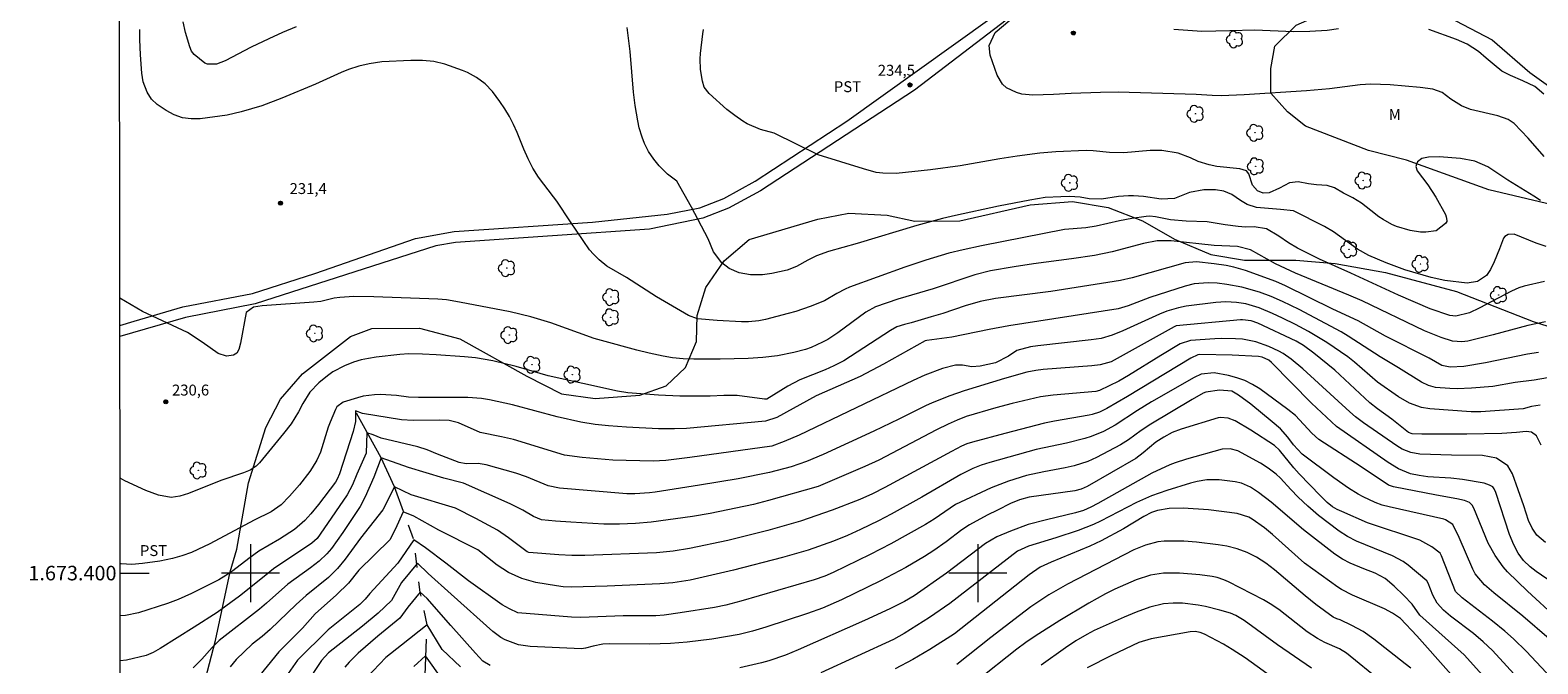
# Model space of a CAD drawing. Units: metres. Extents: x 286965 to 287481, y 1673239 to 1673804.
# Drawn here: x 286970 to 287177, y 1673388 to 1673475 of the extents above; entities that cross this region are included whole.
import ezdxf
from ezdxf.enums import TextEntityAlignment as Align

# ---------------------------------------------------------------- set-up
doc = ezdxf.new("R2010")
doc.units = ezdxf.units.M
doc.header["$MEASUREMENT"] = 0
doc.linetypes.add('Intermitente', pattern=[48, 15, -2, 2, -2, 2, -2, 2, -2, 2, -2, 15])
for name, color, linetype, lineweight in [('Articulacao', 7, 'Continuous', 18), ('Malha_Coordenadas', 7, 'Continuous', 15), ('Pavimentacao_Nao_Asfaltica_S_Mfio', 10, 'Continuous', 15), ('Rio_Intermitente', 5, 'Intermitente', 9)]:
    doc.layers.add(name, color=color, linetype=linetype, lineweight=lineweight)
for name, color, linetype, lineweight, true_color in [('Arvores_Isoladas', 7, 'Continuous', 18, 0x00ff33), ('Curvas_Intermediarias', 7, 'Continuous', 9, 0x783c14), ('Curvas_Mestras', 7, 'Continuous', 20, 0x783c14), ('Pto_Cotado', 7, 'Continuous', 9, 0x783c14), ('Topon_Cultura', 7, 'Continuous', 9, 0x00ff33), ('Topon_Pto_Cotado', 7, 'Continuous', 9, 0x783c14), ('Topon_Vegetacao', 7, 'Continuous', 9, 0x00ff33), ('Vegetacao', 7, 'Orla8', 9, 0x00ff33)]:
    doc.layers.add(name, color=color, linetype=linetype, lineweight=lineweight, true_color=true_color)
doc.styles.add('Arial', font='arial.ttf', dxfattribs={"height": 1.5})
doc.styles.get("Standard").update_dxf_attribs({"font": 'arial.ttf'})
doc.linetypes.add('Orla8', pattern='A,6,-0.5,["V",Standard,S=1,R=0,X=-0.5,Y=-1],-0.5,6,-0.5,["V",Standard,S=1,R=0,X=-0.5,Y=-1],-0.5', length=14)

# ---------------------------------------------------------------- blocks, each defined once
blk = doc.blocks.new('Arvore')
at = {"layer": 'Arvores_Isoladas'}
blk.add_lwpolyline([(-0.72, 0.49, 0.872324), (-0.72, -0.55, 0.862983), (0.28, -0.83, 0.900105), (0.89, 0.03, 0.863155), (0.26, 0.86, 0.882486)], format="xyb", close=True, dxfattribs=at)
blk.add_circle((0, 0), 0.0286, dxfattribs=at)
blk = doc.blocks.new('Cotas')
at = {"layer": 'Pto_Cotado'}
blk.add_hatch(color=256, dxfattribs=at).paths.add_polyline_path([(0, 0.24, 1), (0, -0.24, 1)])
at = {"layer": 'Pto_Cotado', "lineweight": -3}
blk.add_lwpolyline([(0, -0.24, -1), (0, 0.24, -1)], format="xyb", close=True, dxfattribs=at)

msp = doc.modelspace()

# ---------------------------------------------------------------- linework, layer by layer
at = {"layer": 'Articulacao', "flags": 128}
msp.add_lwpolyline([(286981.6, 1673798.64), (287463.76, 1673799.2), (287464.39, 1673244.94), (286982.25, 1673244.38), (286981.6, 1673798.64)], close=True, dxfattribs=at)
at = {"layer": 'Curvas_Intermediarias', "flags": 128}
for points, elevation in [([(287177.94, 1673440.13), (287175.13, 1673439.48), (287174.42, 1673439.27), (287173.41, 1673438.8), (287168.95, 1673436.45), (287167.64, 1673435.84), (287165.74, 1673435.35), (287164.93, 1673435.45), (287162.21, 1673436.39), (287157.87, 1673438.23), (287151.3, 1673441.27), (287147, 1673443.19), (287143.97, 1673444.71), (287142.74, 1673445.45), (287141.41, 1673446.39), (287139.71, 1673447.39), (287138.02, 1673447.67), (287136.84, 1673447.63), (287135.8, 1673447.68), (287134.03, 1673447.93), (287131.53, 1673448.36), (287128.67, 1673448.45), (287126.52, 1673448.64), (287124.46, 1673449.02), (287123.67, 1673449.11), (287123.14, 1673449.09), (287121.17, 1673448.8), (287119.5, 1673448.49), (287116.28, 1673447.75), (287114.88, 1673447.52), (287111.94, 1673447.3), (287100.51, 1673445.05), (287098.01, 1673444.51), (287096.01, 1673444.01), (287092.87, 1673443.08), (287089.98, 1673442.11), (287082.38, 1673439.33), (287081.78, 1673439.09), (287080.62, 1673438.5), (287078.93, 1673437.49), (287076.97, 1673436.71), (287074.97, 1673436.02), (287073.95, 1673435.73), (287070.83, 1673434.92), (287069.89, 1673434.73), (287068.46, 1673434.6), (287067.51, 1673434.6), (287064.16, 1673434.78), (287061.48, 1673434.99), (287060.24, 1673435.44), (287055.81, 1673438.04), (287051.72, 1673440.69), (287048.99, 1673442.25), (287047.94, 1673443.11), (287047.18, 1673443.88), (287046.63, 1673444.48), (287044, 1673448.34), (287042.1, 1673451.18), (287041.67, 1673451.8), (287039.58, 1673454.5), (287038.83, 1673455.73), (287038.18, 1673457.01), (287037.6, 1673458.33), (287036.66, 1673460.63), (287036.16, 1673461.75), (287035.61, 1673462.84), (287034.98, 1673463.89), (287034.3, 1673464.91), (287033.27, 1673466.28), (287032.26, 1673467.33), (287031.09, 1673468.21), (287029.82, 1673468.9), (287029.14, 1673469.17), (287026.72, 1673470.03), (287025.19, 1673470.42), (287023.63, 1673470.55), (287022.04, 1673470.53), (287018.06, 1673470.35), (287016.31, 1673470.08), (287014.87, 1673469.75), (287013.46, 1673469.29), (287012.45, 1673468.9), (287008.93, 1673467.3), (287004.3, 1673465.38), (287001.55, 1673464.32), (286998.69, 1673463.47), (286996.8, 1673463.03), (286993.07, 1673462.52), (286991.82, 1673462.5), (286990.62, 1673462.65), (286989.48, 1673463.07), (286988.38, 1673463.66), (286987.18, 1673464.5), (286986.37, 1673465.24), (286985.77, 1673466.17), (286985.24, 1673467.6), (286985.06, 1673468.82), (286984.88, 1673471.31), (286984.78, 1673473.42), (286984.76, 1673474.82)], 232), ([(287006.27, 1673475.18), (287004.38, 1673474.39), (287002.51, 1673473.55), (287000.1, 1673472.4), (286996.51, 1673470.5), (286995.33, 1673470.02), (286994.06, 1673470.04), (286993.71, 1673470.2), (286992.26, 1673471.37), (286991.88, 1673471.84), (286991.64, 1673472.41), (286991.05, 1673474.38), (286990.73, 1673475.87)], 233), ([(287178.17, 1673444.94), (287176.78, 1673445.39), (287173.77, 1673446.64), (287172.93, 1673446.61), (287172.47, 1673446.32), (287172.31, 1673446.1), (287171.75, 1673444.61), (287171, 1673442.86), (287170.49, 1673441.79), (287169.94, 1673440.97), (287168.74, 1673440.14), (287167.31, 1673439.92), (287164.22, 1673440.28), (287162.36, 1673440.68), (287158.75, 1673441.73), (287156.14, 1673442.68), (287153.76, 1673443.72), (287152.21, 1673444.59), (287148.92, 1673446.97), (287147.68, 1673447.69), (287143.42, 1673449.86), (287141.65, 1673450.06), (287138.34, 1673450.33), (287137.04, 1673450.73), (287136.15, 1673451.27), (287134.93, 1673452.1), (287133.86, 1673452.55), (287132.71, 1673452.75), (287131.08, 1673452.76), (287129.14, 1673452.36), (287127.04, 1673451.54), (287125.2, 1673451.46), (287122.77, 1673451.82), (287121.41, 1673451.92), (287120.73, 1673451.91), (287119.36, 1673451.82), (287117.03, 1673451.48), (287115.32, 1673451.49), (287114.1, 1673451.73), (287112.62, 1673451.83), (287111.44, 1673451.8), (287109.28, 1673451.67), (287107.14, 1673451.34), (287102.87, 1673450.49), (287096.95, 1673449.21), (287095.17, 1673448.79), (287091.64, 1673447.84), (287083.42, 1673445.37), (287079.47, 1673444.28), (287077.82, 1673443.68), (287076.64, 1673443.09), (287075.08, 1673442.21), (287073.8, 1673441.71), (287071.7, 1673441.23), (287070.38, 1673441.03), (287068.73, 1673441.05), (287067.21, 1673441.32), (287065.8, 1673441.92), (287064.8, 1673442.71), (287063.66, 1673444.21), (287062.92, 1673446.01), (287060.63, 1673450.38), (287058.64, 1673453.93), (287057.35, 1673454.92), (287056.19, 1673456.05), (287055.44, 1673456.97), (287054.74, 1673458.01), (287054.19, 1673459.14), (287053.86, 1673460), (287053.45, 1673461.28), (287053.24, 1673462.26), (287052.88, 1673464.35), (287052.65, 1673466.19), (287052.21, 1673471.79), (287051.78, 1673475.1)], 233), ([(287177.39, 1673451.28), (287176.47, 1673451.89), (287172.9, 1673454.08), (287170.16, 1673455.9), (287168.35, 1673456.68), (287166.4, 1673457.08), (287163.46, 1673457.29), (287161.97, 1673457.26), (287161.05, 1673457.04), (287160.47, 1673456.59), (287160.31, 1673456.28), (287160.24, 1673455.98), (287160.44, 1673455.36), (287161.88, 1673453.42), (287162.98, 1673451.74), (287164.3, 1673449.35), (287164.43, 1673449.04), (287164.52, 1673448.55), (287164.49, 1673448.4), (287164.32, 1673448.13), (287163.03, 1673447.12), (287161.63, 1673446.91), (287160.9, 1673446.93), (287159.46, 1673447.13), (287157.58, 1673447.71), (287156.94, 1673447.98), (287155.73, 1673448.66), (287155.15, 1673449.05), (287154.04, 1673449.89), (287152.79, 1673450.93), (287151.56, 1673451.64), (287150.29, 1673452.27), (287149.05, 1673453.03), (287148.05, 1673453.35), (287146.59, 1673453.45), (287145.5, 1673453.58), (287144.07, 1673453.83), (287142.85, 1673453.7), (287141.51, 1673452.97), (287140.09, 1673452.35), (287139.25, 1673452.29), (287138.48, 1673452.62), (287137.76, 1673453.41), (287137.27, 1673454.97), (287136.96, 1673455.34), (287136.03, 1673455.63), (287132.88, 1673455.96), (287131.82, 1673456.18), (287130.32, 1673456.66), (287129.24, 1673457.16), (287127.58, 1673457.79), (287125.31, 1673458.18), (287123.71, 1673458.16), (287120.08, 1673457.82), (287118.12, 1673457.88), (287115.86, 1673458.13), (287114.91, 1673458.16), (287110.73, 1673458), (287108.54, 1673457.81), (287105.43, 1673457.39), (287103.02, 1673457.01), (287097.59, 1673456.04), (287093.48, 1673455.48), (287088.78, 1673455.01), (287086.93, 1673455.03), (287086.03, 1673455.13), (287084.3, 1673455.62), (287078.07, 1673457.55), (287072.02, 1673460.53), (287070.11, 1673461.03), (287068.31, 1673461.82), (287067.7, 1673462.19), (287066.58, 1673462.96), (287065.51, 1673463.82), (287063.05, 1673466), (287062.4, 1673466.9), (287062.13, 1673467.7), (287061.88, 1673469.32), (287061.83, 1673470.77), (287061.88, 1673471.51), (287062.18, 1673474.23), (287062.28, 1673474.82)], 234), ([(287149.62, 1673474.91), (287148.06, 1673474.69), (287145.68, 1673474.53), (287143.4, 1673474.5), (287138.09, 1673474.73), (287134.66, 1673474.62), (287130.8, 1673474.56), (287126.97, 1673474.8)], 236), ([(287177.84, 1673465.92), (287176.59, 1673466.97), (287174.97, 1673467.77), (287173.28, 1673468.47), (287172.08, 1673469.08), (287170.99, 1673469.94), (287169.93, 1673470.88), (287168.84, 1673471.77), (287167.32, 1673472.78), (287165.85, 1673473.45), (287162.05, 1673474.82)], 236), ([(287178.05, 1673434.58), (287175.65, 1673434.09), (287170.86, 1673432.77), (287167.38, 1673431.9), (287166.55, 1673431.81), (287165.29, 1673431.9), (287163.72, 1673432.41), (287161.42, 1673433.36), (287152.87, 1673437.45), (287151.04, 1673438.27), (287143.69, 1673441.26), (287140.94, 1673442.58), (287137.5, 1673444.48), (287135.7, 1673444.96), (287132.51, 1673445.09), (287126.61, 1673445.75), (287124.68, 1673445.71), (287122.77, 1673445.37), (287118.48, 1673444.22), (287116.06, 1673443.73), (287112.91, 1673443.24), (287107.67, 1673442.57), (287105, 1673442.17), (287101.77, 1673441.61), (287099.58, 1673441.05), (287093.87, 1673439.14), (287089.02, 1673437.68), (287085.96, 1673436.65), (287084.6, 1673435.9), (287080.77, 1673433.08), (287079.37, 1673432.16), (287078.63, 1673431.76), (287077.1, 1673431.07), (287076.32, 1673430.78), (287074.7, 1673430.34), (287072.45, 1673429.92), (287070.44, 1673429.69), (287068.41, 1673429.55), (287064.6, 1673429.44), (287060.95, 1673429.43), (287059.49, 1673429.48), (287058.04, 1673429.63), (287056.74, 1673429.85), (287054.81, 1673430.25), (287053.14, 1673430.67), (287048.25, 1673432.01), (287047.25, 1673432.31), (287041.3, 1673434.45), (287038.52, 1673435.29), (287035.7, 1673435.96), (287028.72, 1673437.31), (287026.94, 1673437.59), (287025.74, 1673437.68), (287016.94, 1673438.04), (287014.22, 1673438.05), (287012.29, 1673437.94), (287011.51, 1673437.85), (287009.67, 1673437.38), (287008.68, 1673437.29), (287001.58, 1673436.77), (287000.39, 1673436.6), (286999.4, 1673435.87), (286998.62, 1673431.65), (286998.41, 1673430.79), (286998.11, 1673430.29), (286997.67, 1673429.98), (286996.71, 1673429.85), (286995.55, 1673430.24), (286993.34, 1673431.8), (286991.35, 1673433.12), (286985.12, 1673436.01), (286982.03, 1673437.82)], 231), ([(287178.36, 1673426.86), (287176.5, 1673426.57), (287173.88, 1673426.24), (287170.83, 1673425.7), (287167.89, 1673425.43), (287165.92, 1673425.38), (287164.93, 1673425.42), (287162.96, 1673425.55), (287161.97, 1673425.81), (287161.03, 1673426.27), (287157.86, 1673428.26), (287155.34, 1673429.76), (287150.93, 1673432.63), (287149.98, 1673433.2), (287144.21, 1673436.27), (287141.92, 1673437.4), (287140.36, 1673438.07), (287138.76, 1673438.65), (287136.32, 1673439.35), (287134.23, 1673439.72), (287132.94, 1673439.89), (287131.67, 1673439.97), (287129.77, 1673439.79), (287128.53, 1673439.51), (287123.68, 1673437.94), (287120.67, 1673436.77), (287119.33, 1673436.39), (287104.27, 1673434.01), (287101.56, 1673433.53), (287096.44, 1673432.49), (287093, 1673432.02), (287092.79, 1673431.96), (287087.05, 1673428.74), (287083.83, 1673427.05), (287077.78, 1673424.4), (287072.39, 1673421.42), (287070.79, 1673420.91), (287059.94, 1673419.92), (287058.3, 1673419.84), (287056.11, 1673419.86), (287051.68, 1673420.08), (287049.21, 1673420.26), (287047.4, 1673420.46), (287045.44, 1673420.78), (287042.16, 1673421.51), (287036.02, 1673423.15), (287032.87, 1673423.85), (287031.76, 1673424.04), (287029.88, 1673424.16), (287023.11, 1673424.17), (287021.74, 1673424.22), (287020.08, 1673424.42), (287017.85, 1673424.56), (287017.05, 1673424.55), (287015.49, 1673424.33), (287014.72, 1673424.14), (287012.75, 1673423.52), (287011.88, 1673422.88), (287011.66, 1673422.5), (287010.95, 1673420.79), (287010.69, 1673420.08), (287009.6, 1673416.64), (287009.1, 1673415.53), (287008.48, 1673414.47), (287008.14, 1673413.97), (287006.71, 1673412.14), (287005.36, 1673410.58), (287004.2, 1673409.41), (287002.82, 1673408.45), (287000.5, 1673407.29), (286994.39, 1673404.04), (286992.77, 1673403.23), (286991.89, 1673402.85), (286990.54, 1673402.36), (286989.27, 1673402.01), (286987.52, 1673401.66), (286985.15, 1673401.32), (286983.69, 1673401.2), (286982.22, 1673401.29), (286982.07, 1673401.32)], 229), ([(287177.34, 1673423.11), (287176.13, 1673422.93), (287174.98, 1673422.63), (287169.17, 1673422.2), (287167.84, 1673422.18), (287162.17, 1673422.62), (287161.02, 1673422.8), (287159.39, 1673423.4), (287157.87, 1673424.26), (287154.95, 1673426.27), (287151.81, 1673429.03), (287150.91, 1673429.75), (287148.01, 1673431.73), (287145.46, 1673433.26), (287143.7, 1673434.21), (287141.91, 1673435.09), (287140.51, 1673435.74), (287138.71, 1673436.49), (287136.85, 1673437.05), (287135.57, 1673437.25), (287134.1, 1673437.32), (287132.72, 1673437.22), (287128.68, 1673436.72), (287127.59, 1673436.53), (287126.01, 1673436.06), (287124.98, 1673435.65), (287119.96, 1673433.33), (287118.49, 1673432.74), (287116.97, 1673432.31), (287115.59, 1673432.09), (287108.24, 1673431.27), (287107.26, 1673431.13), (287105.38, 1673430.65), (287104.23, 1673429.87), (287102.46, 1673428.95), (287100.34, 1673428.46), (287099.18, 1673428.39), (287097.88, 1673428.64), (287096.96, 1673428.6), (287095.16, 1673428.18), (287092.72, 1673427.24), (287091.1, 1673426.52), (287075.42, 1673418.98), (287073.36, 1673418.11), (287071.68, 1673417.47), (287060.42, 1673415.89), (287057.09, 1673415.49), (287055.35, 1673415.42), (287049.83, 1673415.56), (287045.59, 1673415.89), (287043.19, 1673416.23), (287036.14, 1673418.4), (287034.52, 1673418.77), (287031.58, 1673419.35), (287028.59, 1673420.66), (287027.3, 1673420.99), (287026, 1673421.07), (287022.36, 1673421.01), (287020.76, 1673421.08), (287015.39, 1673421.97), (287014.41, 1673422.34), (287014.41, 1673420.88), (287014.09, 1673419.47), (287012.23, 1673413.68), (287011.92, 1673412.93), (287011.66, 1673412.52), (287009.34, 1673409.44), (287008.31, 1673408.15), (287007.46, 1673407.22), (287006.04, 1673406), (287003.98, 1673404.67), (287001.15, 1673403.02), (286999.76, 1673402.01), (286997.58, 1673400.3), (286996.62, 1673399.66), (286995.62, 1673399.09), (286991.9, 1673397.18), (286990.04, 1673396.35), (286988.6, 1673395.8), (286984.6, 1673394.55), (286982.8, 1673394.18), (286982.08, 1673394.13)], 228), ([(287177.49, 1673417.6), (287176.85, 1673418.91), (287176.16, 1673419.38), (287175.43, 1673419.5), (287174.09, 1673419.33), (287172.06, 1673419.21), (287167.27, 1673419.11), (287161.05, 1673419.13), (287159.75, 1673419.18), (287159.22, 1673419.36), (287156.93, 1673421.18), (287154.97, 1673422.59), (287153.91, 1673423.43), (287149.09, 1673427.91), (287146.23, 1673430.25), (287144.79, 1673431.33), (287143.78, 1673431.92), (287138.51, 1673434.38), (287137.62, 1673434.71), (287136.39, 1673434.86), (287136.14, 1673434.85), (287127.29, 1673434.02), (287127.01, 1673433.91), (287118.33, 1673429.07), (287116.85, 1673428.66), (287115.68, 1673428.53), (287109.01, 1673428.02), (287107.99, 1673427.88), (287106.73, 1673427.64), (287103.69, 1673426.8), (287098.13, 1673425.08), (287096.16, 1673424.39), (287093.73, 1673423.43), (287092.8, 1673423.01), (287089.15, 1673421.19), (287085.7, 1673419.55), (287078.72, 1673416.32), (287076.47, 1673415.35), (287074.33, 1673414.64), (287071.35, 1673413.84), (287067.05, 1673412.96), (287061.74, 1673412.08), (287055.65, 1673411.16), (287054.84, 1673411.05), (287052.86, 1673410.89), (287051.76, 1673410.91), (287042.48, 1673411.68), (287040.94, 1673412), (287037.94, 1673413.23), (287036.46, 1673413.77), (287032.4, 1673414.92), (287031.29, 1673415.09), (287029.65, 1673415.05), (287028.71, 1673415.23), (287025.7, 1673416.37), (287024.3, 1673416.97), (287023, 1673417.38), (287017.95, 1673418.56), (287016.85, 1673419.05), (287016, 1673419.29), (287015.88, 1673416.49), (287014.61, 1673413.63), (287014.01, 1673412.17), (287013.27, 1673410.78), (287010.1, 1673406.11), (287009.14, 1673404.77), (287008.42, 1673404.13), (287003.14, 1673400.6), (287001.89, 1673399.54), (286998.46, 1673396.83), (286995.43, 1673394.6), (286992.26, 1673392.54), (286987.55, 1673389.61), (286986.63, 1673389.08), (286985.66, 1673388.68), (286982.94, 1673388.03), (286982.08, 1673387.92)], 227), ([(287178.09, 1673404.21), (287176.89, 1673405.21), (287176.22, 1673406.17), (287175.75, 1673407.26), (287175.11, 1673409.28), (287173.55, 1673413.65), (287172.91, 1673414.75), (287171.32, 1673415.8), (287169.4, 1673416.19), (287165.16, 1673416.22), (287160.77, 1673416.39), (287159.54, 1673416.59), (287158.38, 1673417.05), (287157.64, 1673417.5), (287153.06, 1673420.69), (287151.96, 1673421.51), (287151.18, 1673422.18), (287144.71, 1673428.13), (287143.12, 1673429.44), (287141.98, 1673430.22), (287141.38, 1673430.55), (287140.01, 1673431.19), (287138.24, 1673431.82), (287136.39, 1673432.18), (287135.45, 1673432.26), (287133.56, 1673432.3), (287132.62, 1673432.26), (287129.26, 1673432.01), (287127.82, 1673431.57), (287125.17, 1673429.97), (287120.73, 1673427.2), (287119.41, 1673426.43), (287116.73, 1673425.12), (287116.23, 1673425.01), (287110.39, 1673424.5), (287108.61, 1673424.25), (287104.74, 1673423.34), (287102.47, 1673422.75), (287098.42, 1673421.54), (287097.15, 1673421.07), (287095.91, 1673420.52), (287094.33, 1673419.71), (287086.4, 1673415.54), (287084.47, 1673414.65), (287078.07, 1673411.92), (287071.24, 1673410), (287069.16, 1673409.46), (287063.2, 1673408.2), (287060.79, 1673407.78), (287055.09, 1673407), (287052.92, 1673406.81), (287050.74, 1673406.73), (287048.57, 1673406.75), (287044.03, 1673406.99), (287041.93, 1673407.15), (287040.03, 1673407.35), (287038.89, 1673407.79), (287037.42, 1673408.67), (287035.71, 1673409.54), (287029.29, 1673412.4), (287026.58, 1673413.07), (287021.72, 1673414.55), (287017.95, 1673415.88), (287016.97, 1673413.2), (287015.78, 1673410.51), (287015.07, 1673409.17), (287012.69, 1673405.57), (287011.12, 1673403.4), (287010.5, 1673402.64), (287009.43, 1673401.64), (287008.26, 1673400.74), (287005.14, 1673398.49), (287002.21, 1673395.85), (287001.25, 1673395.05), (286995.69, 1673390.71), (286994.72, 1673389.77), (286993.3, 1673388.14), (286992.12, 1673386.95)], 226), ([(287179.59, 1673393.86), (287175.59, 1673397.51), (287172.84, 1673400.18), (287172.23, 1673400.88), (287171.17, 1673402.41), (287170.17, 1673404.14), (287168.22, 1673408.94), (287167.97, 1673409.37), (287167.61, 1673409.72), (287166.94, 1673409.97), (287165.88, 1673410.23), (287163.06, 1673410.71), (287157.18, 1673411.86), (287156.49, 1673412.09), (287152.71, 1673414.62), (287146.91, 1673418.39), (287145.93, 1673419.24), (287143.69, 1673421.69), (287142.65, 1673422.53), (287138.78, 1673425.34), (287137.78, 1673425.97), (287136.74, 1673426.5), (287135.64, 1673426.89), (287134.5, 1673427.19), (287132.5, 1673427.54), (287130.74, 1673427.39), (287129.74, 1673426.93), (287123.89, 1673423.55), (287121.97, 1673422.39), (287118.89, 1673420.34), (287117.28, 1673419.49), (287115.6, 1673418.79), (287114.73, 1673418.51), (287112.2, 1673417.9), (287108.04, 1673417.02), (287101.67, 1673415.22), (287100.48, 1673414.84), (287099.33, 1673414.38), (287097.65, 1673413.56), (287092.29, 1673410.47), (287088.07, 1673408.1), (287086.35, 1673407.21), (287083.87, 1673406.01), (287082.09, 1673405.19), (287080.18, 1673404.39), (287076.69, 1673403.16), (287073.13, 1673402.14), (287066.42, 1673400.41), (287060.43, 1673399.04), (287058.06, 1673398.65), (287056.26, 1673398.51), (287049.06, 1673398.21), (287044.08, 1673398.08), (287043.01, 1673398.13), (287042.08, 1673398.23), (287039.22, 1673398.7), (287037.29, 1673399.24), (287035.48, 1673400.08), (287033.9, 1673401.08), (287031.24, 1673403.19), (287025.87, 1673405.9), (287022.46, 1673407.85), (287021, 1673408.45), (287019.9, 1673406.02), (287019.17, 1673404.56), (287014.89, 1673400.4), (287013.45, 1673398.62), (287011.81, 1673397.02), (287008.87, 1673394.4), (287007.16, 1673392.43), (287003.88, 1673389.17), (287000.67, 1673385.24)], 224), ([(287178.59, 1673390.95), (287174.96, 1673394.09), (287170.97, 1673397.27), (287169.67, 1673398.37), (287168.39, 1673399.88), (287168.07, 1673400.52), (287166.19, 1673404.9), (287165.31, 1673406.69), (287164.3, 1673407.35), (287164.1, 1673407.41), (287156.57, 1673409.1), (287155.6, 1673409.35), (287154.67, 1673409.71), (287153, 1673410.51), (287152.31, 1673410.88), (287150.98, 1673411.71), (287148.95, 1673413.1), (287144.61, 1673416.39), (287143.42, 1673417.66), (287142.66, 1673418.72), (287141.61, 1673419.84), (287140.48, 1673420.82), (287137.53, 1673423.23), (287135.85, 1673424.49), (287134.96, 1673425.03), (287133.22, 1673425.18), (287131.35, 1673424.9), (287131, 1673424.75), (287129.47, 1673423.88), (287123.8, 1673420.5), (287122.47, 1673419.61), (287120.75, 1673418.35), (287119.62, 1673417.66), (287116.31, 1673415.9), (287115.14, 1673415.35), (287113.28, 1673414.75), (287112.01, 1673414.47), (287109.07, 1673413.96), (287106.72, 1673413.41), (287104.23, 1673412.65), (287101.86, 1673411.74), (287096.94, 1673409.42), (287094.01, 1673407.43), (287092.82, 1673406.7), (287088.06, 1673404.01), (287085.21, 1673402.56), (287080.11, 1673400.09), (287078.95, 1673399.57), (287077.5, 1673399.07), (287067.43, 1673396.16), (287065.36, 1673395.61), (287063.8, 1673395.28), (287059.09, 1673394.51), (287056.86, 1673394.21), (287055.73, 1673394.14), (287051.22, 1673394.11), (287045.41, 1673393.91), (287044.14, 1673393.92), (287036.77, 1673394.55), (287035.59, 1673395.06), (287034.58, 1673395.63), (287029.99, 1673398.95), (287026.85, 1673401.39), (287024.04, 1673403.46), (287022.46, 1673404.56), (287020.27, 1673401.39), (287016.39, 1673397.17), (287015.74, 1673396.39), (287015.02, 1673395.67), (287010.68, 1673392.19), (287006.46, 1673388.04), (287005.17, 1673386.19)], 223), ([(287178.87, 1673385.59), (287175.48, 1673389.22), (287173.69, 1673390.95), (287172.48, 1673392.01), (287170.8, 1673393.4), (287166.62, 1673396.58), (287165.7, 1673397.47), (287163.79, 1673402.36), (287163.57, 1673402.75), (287162.45, 1673403.63), (287160.77, 1673404.55), (287153.59, 1673406.94), (287150.05, 1673408.46), (287149.43, 1673408.76), (287148.8, 1673409.14), (287148.04, 1673409.72), (287147.13, 1673410.62), (287144.22, 1673413.67), (287143.47, 1673414.48), (287141.49, 1673416.91), (287140.81, 1673417.57), (287137.55, 1673419.65), (287135.39, 1673420.94), (287134.42, 1673421.33), (287133.38, 1673421.43), (287133.04, 1673421.39), (287127.98, 1673419.8), (287126.75, 1673419.33), (287125.59, 1673418.72), (287124.47, 1673418.02), (287122.73, 1673416.53), (287121.74, 1673415.77), (287115.06, 1673411.91), (287114.23, 1673411.54), (287113.34, 1673411.33), (287107.06, 1673410.43), (287105.76, 1673410.07), (287104.51, 1673409.56), (287102.7, 1673408.68), (287101.28, 1673407.97), (287098.87, 1673406.63), (287097.82, 1673405.94), (287095.65, 1673404.3), (287093.97, 1673403.1), (287092.67, 1673402.27), (287090.13, 1673400.79), (287086.62, 1673398.93), (287081.28, 1673396.33), (287078.63, 1673395.18), (287076.59, 1673394.42), (287070.85, 1673392.56), (287069.04, 1673392.02), (287067.2, 1673391.57), (287063.44, 1673390.9), (287060.03, 1673390.49), (287057.75, 1673390.33), (287054.92, 1673390.24), (287049.37, 1673390.28), (287048.43, 1673390.23), (287047.11, 1673389.96), (287046.06, 1673389.67), (287045.52, 1673389.57), (287038.46, 1673389.91), (287036.83, 1673390.12), (287035.01, 1673390.81), (287034.42, 1673391.16), (287033.31, 1673391.95), (287027.57, 1673397.11), (287024.41, 1673399.93), (287022.95, 1673401.39), (287020.76, 1673398.71), (287019.36, 1673396.22), (287017.53, 1673394.5), (287015.39, 1673392.7), (287011.34, 1673389.55), (287010.7, 1673389.01), (287009.75, 1673387.98), (287007.5, 1673384.58)], 222), ([(287176.17, 1673383.42), (287170.8, 1673389.35), (287169.52, 1673390.56), (287168.17, 1673391.67), (287164.99, 1673394.09), (287164.04, 1673394.9), (287163.19, 1673395.85), (287162.58, 1673396.97), (287161.94, 1673398.61), (287161.75, 1673398.93), (287159.18, 1673401.1), (287158.49, 1673401.58), (287157.01, 1673402.37), (287152.06, 1673404.4), (287150.85, 1673405.03), (287149.7, 1673405.77), (287146.87, 1673407.91), (287145.37, 1673409.23), (287144.06, 1673410.46), (287143.03, 1673411.51), (287141.65, 1673413.08), (287141.03, 1673413.63), (287139.94, 1673414.45), (287138.87, 1673415.15), (287135.78, 1673416.83), (287134.71, 1673417.11), (287133.6, 1673417.07), (287128.7, 1673415.69), (287127.16, 1673415.19), (287126.41, 1673414.89), (287123.93, 1673413.76), (287116.51, 1673409.59), (287115.54, 1673409.06), (287114.54, 1673408.62), (287113.42, 1673408.28), (287109.45, 1673407.35), (287106.95, 1673406.68), (287104.52, 1673405.79), (287102.61, 1673405), (287101.05, 1673404.06), (287095.68, 1673399.99), (287091.24, 1673396.88), (287089.94, 1673396.09), (287087.93, 1673395.07), (287084.43, 1673393.46), (287075.3, 1673389.44), (287073.57, 1673388.72), (287071.25, 1673387.93), (287070.27, 1673387.64), (287067.27, 1673386.97)], 221), ([(287168.72, 1673381.94), (287160.36, 1673391.37), (287158.11, 1673393.73), (287157.05, 1673394.5), (287155.92, 1673395.09), (287151.53, 1673396.95), (287150, 1673397.74), (287149.52, 1673398.05), (287144.95, 1673401.38), (287140.55, 1673405.31), (287139.41, 1673406.23), (287137.75, 1673407.41), (287137.28, 1673407.71), (287135.69, 1673408.22), (287131.73, 1673408.72), (287128.23, 1673408.95), (287126.31, 1673408.88), (287124.7, 1673408.61), (287123.88, 1673408.33), (287122.84, 1673407.77), (287120.04, 1673406.1), (287116.99, 1673404.45), (287115.42, 1673403.71), (287110.1, 1673401.49), (287108.59, 1673400.81), (287107.07, 1673399.76), (287096.78, 1673391.66), (287093.42, 1673389.5), (287091.06, 1673388.11), (287088.64, 1673386.84)], 219), ([(287159.55, 1673386.9), (287158.78, 1673387.53), (287154.48, 1673390.92), (287153.02, 1673391.95), (287151.46, 1673392.81), (287149.84, 1673393.57), (287149.4, 1673393.69), (287148.87, 1673393.93), (287146.5, 1673395.69), (287145, 1673396.88), (287140.8, 1673400.45), (287139.62, 1673401.37), (287138.33, 1673402.2), (287137.03, 1673402.85), (287135.65, 1673403.33), (287134.23, 1673403.7), (287133.08, 1673403.91), (287130.1, 1673404.27), (287128.36, 1673404.39), (287125.62, 1673404.39), (287124.76, 1673404.29), (287123.08, 1673403.85), (287121.45, 1673403.18), (287112.34, 1673398.48), (287109.77, 1673397.01), (287107.32, 1673395.36), (287105.73, 1673394.18), (287101.79, 1673391.14), (287097.11, 1673387.44)], 218), ([(287160.13, 1673381.27), (287150.72, 1673388.96), (287149.74, 1673389.6), (287147.74, 1673390.44), (287146.73, 1673390.99), (287145.3, 1673391.94), (287141.38, 1673394.98), (287140.21, 1673395.78), (287139.3, 1673396.3), (287134.47, 1673398.79), (287133.86, 1673399.07), (287132.91, 1673399.39), (287132.25, 1673399.54), (287130.55, 1673399.76), (287127.73, 1673399.98), (287125.52, 1673399.98), (287123.74, 1673399.7), (287121.78, 1673399.06), (287118.86, 1673397.79), (287117.57, 1673397.15), (287115.28, 1673395.87), (287111.28, 1673393.49), (287107.91, 1673391.32), (287106.63, 1673390.44), (287105.39, 1673389.51), (287099.85, 1673385.13)], 217), ([(287032.95, 1673387.27), (287031.94, 1673387.89), (287030.92, 1673388.97), (287027.54, 1673392.78), (287024.29, 1673396.52), (287023.32, 1673397.37), (287021.61, 1673395.3), (287020.52, 1673393.81), (287017.51, 1673391.34), (287014.82, 1673388.99), (287013.56, 1673387.72), (287012.97, 1673387.06)], 221), ([(287145.9, 1673386.9), (287141.22, 1673390.15), (287136.64, 1673393.49), (287135.5, 1673394.18), (287134.76, 1673394.47), (287133.3, 1673394.92), (287131.31, 1673395.42), (287130.3, 1673395.59), (287128.17, 1673395.84), (287126.87, 1673395.88), (287125.56, 1673395.76), (287123.65, 1673395.31), (287121.77, 1673394.62), (287120.14, 1673393.94), (287116.03, 1673392.08), (287114.98, 1673391.56), (287113.5, 1673390.66), (287112.07, 1673389.7), (287108.73, 1673387.34)], 216), ([(287026.42, 1673385.26), (287024.05, 1673388.6), (287022.47, 1673387.14)], 219)]:
    msp.add_lwpolyline(points, dxfattribs=dict(at, elevation=elevation))
at = {"layer": 'Curvas_Mestras', "flags": 128}
for points, elevation in [([(287177.91, 1673457.35), (287175.68, 1673459.88), (287173.78, 1673461.89), (287172.95, 1673462.43), (287171.51, 1673462.92), (287167.78, 1673463.8), (287166.54, 1673464.31), (287165.05, 1673465.21), (287163.88, 1673466.13), (287162.58, 1673466.61), (287160.83, 1673466.83), (287156.72, 1673467.19), (287154.06, 1673467.29), (287152.57, 1673467.2), (287148.39, 1673466.67), (287145.19, 1673466.36), (287136.62, 1673465.8), (287133.49, 1673465.68), (287132.23, 1673465.71), (287130.05, 1673465.85), (287119.33, 1673466.19), (287116.87, 1673466.16), (287112.85, 1673466), (287110.42, 1673465.85), (287107.58, 1673465.79), (287106.06, 1673465.93), (287105.32, 1673466.14), (287103.97, 1673466.8), (287103.42, 1673467.28), (287102.67, 1673468.53), (287101.69, 1673471.29), (287101.55, 1673472.59), (287102.41, 1673474.39), (287106.45, 1673477.81)], 235), ([(287177.1, 1673430.35), (287175.59, 1673430.14), (287169.8, 1673428.96), (287166.85, 1673428.44), (287164.96, 1673428.34), (287163.81, 1673428.56), (287162.08, 1673429.56), (287156.09, 1673432.63), (287152.29, 1673434.71), (287148.83, 1673436.33), (287142.32, 1673439.54), (287140.97, 1673440.12), (287136.8, 1673441.64), (287135.22, 1673442.12), (287134.14, 1673442.35), (287132.51, 1673442.58), (287130.06, 1673442.84), (287128.51, 1673442.7), (287121.23, 1673440.65), (287119.62, 1673440.29), (287110.04, 1673438.76), (287102.43, 1673437.78), (287100.34, 1673437.38), (287098.29, 1673436.79), (287095.18, 1673435.74), (287093.61, 1673435.25), (287090.85, 1673434.45), (287089.91, 1673434.23), (287088.89, 1673433.9), (287088.01, 1673433.38), (287081.58, 1673429.22), (287080.22, 1673428.51), (287079.03, 1673427.99), (287075.52, 1673426.6), (287073.87, 1673425.75), (287071.01, 1673423.96), (287070.66, 1673423.94), (287066.93, 1673424.43), (287065.1, 1673424.46), (287063.21, 1673424.37), (287059.01, 1673424.35), (287056.1, 1673424.47), (287051.86, 1673424.8), (287050.45, 1673425.04), (287040.93, 1673427.17), (287036.51, 1673428.43), (287033.34, 1673429.21), (287030.93, 1673429.61), (287029.42, 1673429.78), (287025.54, 1673430.06), (287023.65, 1673430.14), (287021.77, 1673430.16), (287020.51, 1673430.07), (287017.26, 1673429.71), (287016.22, 1673429.55), (287015.19, 1673429.33), (287014.18, 1673429.02), (287012.93, 1673428.53), (287011.32, 1673427.69), (287010.57, 1673427.17), (287009.38, 1673426.2), (287008.16, 1673424.88), (287007.21, 1673423.35), (287006.6, 1673422.21), (287005.6, 1673420.56), (287004.55, 1673419.21), (287001.21, 1673415.17), (287000.75, 1673414.7), (286999.93, 1673414.16), (286999.01, 1673413.78), (286995.93, 1673412.75), (286991.45, 1673410.96), (286990.29, 1673410.58), (286989.09, 1673410.4), (286987.32, 1673410.73), (286985.61, 1673411.35), (286982.69, 1673412.69), (286982.05, 1673413.07)], 230), ([(287179.12, 1673398.63), (287176.78, 1673400.2), (287175.97, 1673400.86), (287175.06, 1673401.73), (287174.31, 1673402.74), (287173.71, 1673403.87), (287173.13, 1673405.3), (287171.25, 1673411.11), (287171.02, 1673411.59), (287170.81, 1673411.86), (287170.37, 1673412.11), (287169.64, 1673412.37), (287166.68, 1673412.89), (287165.05, 1673413.05), (287161.89, 1673413.27), (287160.69, 1673413.41), (287159.52, 1673413.68), (287157.88, 1673414.36), (287156.45, 1673415.21), (287149.31, 1673420.17), (287145.89, 1673423.37), (287140.4, 1673428.97), (287140.02, 1673429.3), (287139.12, 1673429.73), (287138.62, 1673429.81), (287135, 1673430), (287130.52, 1673430.07), (287130.26, 1673430.03), (287129.28, 1673429.56), (287120.6, 1673424.32), (287117.76, 1673422.67), (287116.76, 1673422.17), (287115.71, 1673421.82), (287115.34, 1673421.75), (287110.57, 1673420.93), (287109.2, 1673420.65), (287103.73, 1673419.22), (287099.27, 1673418.01), (287098.51, 1673417.77), (287097.77, 1673417.46), (287096.37, 1673416.73), (287087.21, 1673411.76), (287085.51, 1673410.89), (287083.78, 1673410.14), (287079.99, 1673408.66), (287075.62, 1673407.16), (287071.15, 1673405.86), (287065.65, 1673404.49), (287060.36, 1673403.37), (287058.1, 1673403.01), (287055.82, 1673402.79), (287045.96, 1673402.43), (287044.18, 1673402.43), (287042.4, 1673402.51), (287038.28, 1673402.83), (287038.04, 1673402.93), (287035.49, 1673404.87), (287033.97, 1673405.89), (287030.98, 1673407.51), (287028.19, 1673408.94), (287022.09, 1673410.77), (287019.78, 1673411.86), (287018.19, 1673408.7), (287015.13, 1673404.83), (287013.01, 1673401.9), (287011.97, 1673400.63), (287010.72, 1673399.41), (287007.65, 1673396.9), (287006.27, 1673395.67), (287002.71, 1673392.25), (287001.6, 1673391.29), (287000.24, 1673390.21), (286998.02, 1673388.1), (286997.19, 1673387.09)], 225), ([(287171.89, 1673383.2), (287166.91, 1673388.77), (287160.8, 1673394.21), (287159.74, 1673395.71), (287158.6, 1673396.93), (287157.28, 1673398.19), (287156.02, 1673399.28), (287154.65, 1673399.97), (287153.08, 1673400.57), (287151.21, 1673401.35), (287150.14, 1673401.93), (287149.12, 1673402.62), (287144.8, 1673405.94), (287140.37, 1673409.77), (287138.62, 1673411.11), (287137.49, 1673411.84), (287136.26, 1673412.37), (287135.39, 1673412.55), (287133.18, 1673412.83), (287131.52, 1673412.84), (287130.18, 1673412.6), (287129.26, 1673412.36), (287125.98, 1673411.36), (287123.88, 1673410.63), (287121.85, 1673409.72), (287116.9, 1673407.15), (287115.9, 1673406.68), (287113.83, 1673405.88), (287110.73, 1673404.84), (287106.99, 1673403.7), (287105.48, 1673403.03), (287096.17, 1673395.81), (287093.36, 1673393.87), (287089.9, 1673391.7), (287088.4, 1673390.86), (287078.41, 1673386.28)], 220), ([(287028.86, 1673387.09), (287026.36, 1673389.5), (287024.29, 1673392.86), (287020.76, 1673390.06), (287018.6, 1673388.39), (287015.97, 1673385.62)], 220), ([(287141.39, 1673384.98), (287136.77, 1673388.33), (287135, 1673389.49), (287133.78, 1673390.2), (287131.16, 1673391.58), (287130.59, 1673391.82), (287129.88, 1673391.96), (287129.23, 1673391.92), (287123.84, 1673390.94), (287122.14, 1673390.45), (287118.39, 1673388.68), (287115.06, 1673386.96)], 215)]:
    msp.add_lwpolyline(points, dxfattribs=dict(at, elevation=elevation))
at = {"layer": 'Malha_Coordenadas', "flags": 128}
for points in [[(287000, 1673404), (287000, 1673396)], [(287100, 1673404), (287100, 1673396)], [(286982.07, 1673400), (286986.07, 1673400)], [(287004, 1673400), (286996, 1673400)], [(287104, 1673400), (287096, 1673400)]]:
    msp.add_lwpolyline(points, dxfattribs=at)
at = {"layer": 'Pavimentacao_Nao_Asfaltica_S_Mfio', "flags": 128}
for points in [[(286982.03, 1673434.09), (286983.99, 1673434.69), (286990.71, 1673436.63), (287000.26, 1673438.5), (287008.84, 1673441.25), (287022.67, 1673446.03), (287028.02, 1673447.02), (287047.03, 1673448.32), (287057.31, 1673449.38), (287061.76, 1673450.27), (287065.08, 1673451.57), (287069.37, 1673453.92), (287081.99, 1673462.18), (287101.66, 1673476.27), (287104.67, 1673478.57), (287105.7, 1673479.54), (287107.05, 1673481.39), (287108.39, 1673486.07), (287109.14, 1673491.7), (287109.23, 1673495.98)], [(287105.64, 1673477.43), (287091.29, 1673466.47), (287070.14, 1673452.63), (287065.72, 1673450.21), (287062.19, 1673448.83), (287054.84, 1673447.35), (287028.2, 1673445.52), (287025.46, 1673445.02), (287000.64, 1673437.04), (286991.06, 1673435.17), (286982.03, 1673432.57)]]:
    msp.add_lwpolyline(points, dxfattribs=at)
at = {"layer": 'Rio_Intermitente', "flags": 128}
msp.add_lwpolyline([(287014.21, 1673244.41), (287014.61, 1673251.53), (287015.58, 1673256.28), (287019.02, 1673261.31), (287024.66, 1673267.77), (287030.62, 1673273.42), (287034.02, 1673278.05), (287036.34, 1673280.45), (287040.81, 1673283.03), (287051.88, 1673285.88), (287057.19, 1673287.64), (287060.95, 1673290.31), (287061.26, 1673295.06), (287060.52, 1673301.88), (287057.47, 1673309.44), (287054.18, 1673315.89), (287051.01, 1673319.18), (287048.57, 1673324.29), (287045.65, 1673328.8), (287043.94, 1673333.06), (287041.5, 1673337.45), (287040.16, 1673341.71), (287037.72, 1673346.95), (287035.52, 1673350.6), (287033.45, 1673357.54), (287031.01, 1673365.21), (287028.33, 1673371.18), (287025.28, 1673376.91), (287024.18, 1673380.07), (287023.93, 1673383.48), (287024.29, 1673392.86), (287023.32, 1673397.37), (287022.46, 1673404.56), (287019.78, 1673411.86), (287017.95, 1673415.88), (287014.41, 1673422.34)], dxfattribs=at)
at = {"layer": 'Vegetacao', "flags": 128}
msp.add_lwpolyline([(286982.12, 1673358.54), (286986.61, 1673365.48), (286991.34, 1673374.52), (286992.14, 1673379.13), (286995.18, 1673390.74), (286997.22, 1673400.16), (286998.11, 1673403.31), (286999.73, 1673412.43), (287002.09, 1673420.05), (287004.14, 1673423.93), (287007.16, 1673427.44), (287013.76, 1673432.58), (287016.67, 1673433.65), (287023.23, 1673433.73), (287028.78, 1673432.24), (287037.98, 1673427.12), (287042.77, 1673424.69), (287047.37, 1673424.03), (287053.53, 1673424.48), (287057.16, 1673425.76), (287059.79, 1673428.28), (287061.31, 1673431.86), (287061.4, 1673435.44), (287062.61, 1673439.32), (287065.15, 1673442.99), (287068.58, 1673445.9), (287078.03, 1673448.72), (287082.28, 1673449.53), (287087.55, 1673449.25), (287091.34, 1673448.45), (287097.53, 1673448.47), (287107.22, 1673450.7), (287113.05, 1673451.13), (287117.92, 1673450.31), (287122.67, 1673448.47), (287127.04, 1673445.97), (287132.03, 1673443.83), (287136.69, 1673443.09), (287143.72, 1673443.07), (287149.13, 1673442.61), (287156.08, 1673441.36), (287165.82, 1673438.74), (287176.39, 1673434.64), (287189.05, 1673430.59), (287196.95, 1673427.24), (287200.42, 1673427.24), (287202.69, 1673428.64), (287204.05, 1673431.25), (287204.63, 1673433.37), (287204.76, 1673437.64), (287203.92, 1673440.51), (287202.8, 1673443.34), (287201.12, 1673445.9), (287195.1, 1673448.17), (287182.49, 1673449.84), (287170.3, 1673452.74), (287158.95, 1673456.82), (287153.74, 1673458.18), (287145.09, 1673461.53), (287142.61, 1673463.47), (287140.3, 1673466.04), (287140.32, 1673469.45), (287140.84, 1673472.51), (287143.78, 1673475.43), (287148.83, 1673477.62), (287153.86, 1673478.66), (287159.27, 1673478.46), (287164.68, 1673476.56), (287170.76, 1673473.4), (287175.94, 1673468.91), (287181.35, 1673465), (287186.23, 1673462.76), (287192.48, 1673462.47), (287196.62, 1673466.01), (287202.85, 1673478.52), (287206.06, 1673490.04), (287206.65, 1673495.82), (287206.61, 1673507.31), (287206.6, 1673515.97), (287204.97, 1673523.97), (287204.54, 1673527.29), (287204.58, 1673531.41), (287205.38, 1673535.1), (287207.69, 1673538.01), (287212.13, 1673539.13), (287222.36, 1673538.84), (287226.18, 1673537.26), (287230.84, 1673536.31), (287236.42, 1673537), (287241.08, 1673538.61), (287248.03, 1673541.5), (287250.97, 1673542.58), (287258.63, 1673546.59), (287264.62, 1673549.65), (287270.28, 1673550.66), (287278.88, 1673550.44), (287289.84, 1673551.47), (287299.31, 1673551.65), (287302.03, 1673551.28), (287310.66, 1673548.47), (287315.81, 1673546.29), (287320.49, 1673545.36), (287330.7, 1673545.66), (287340.02, 1673549.19), (287346.41, 1673552.06), (287352.04, 1673557.34), (287360.29, 1673568.03), (287362.99, 1673572.34), (287369.18, 1673580.56), (287375.31, 1673589.98), (287377.65, 1673593.65), (287382.16, 1673598.65), (287385.16, 1673601.26), (287386.97, 1673603.31), (287389.82, 1673606.07), (287394.78, 1673612.86), (287398.17, 1673615.29), (287405.92, 1673626.01), (287405.93, 1673626.13)], dxfattribs=at)

# ---------------------------------------------------------------- block references
at = {"layer": 'Arvores_Isoladas'}
for p in [(287135.34, 1673473.45), (287129.94, 1673463.21), (287138.14, 1673460.6), (287138.21, 1673455.98), (287112.66, 1673453.71), (287153.02, 1673454.03), (287151.05, 1673444.57), (287035.24, 1673441.97), (287160.88, 1673442.55), (287049.58, 1673437.99), (287171.64, 1673438.27), (287049.52, 1673435.2), (287008.84, 1673432.99), (287035.57, 1673432.76), (287038.72, 1673428.67), (287044.26, 1673427.32), (286992.82, 1673414.13)]:
    msp.add_blockref('Arvore', p, dxfattribs=at)
at = {"layer": 'Pto_Cotado', "rotation": 0.02962201459435827}
for p in [(287113.15, 1673474.32, 235.42), (287090.68, 1673467.17, 235.42), (286988.34, 1673423.58, 230.59)]:
    msp.add_blockref('Cotas', p, dxfattribs=at)
at = {"layer": 'Pto_Cotado'}
msp.add_blockref('Cotas', (287004.12, 1673450.92, 231.43), dxfattribs=at)

# ---------------------------------------------------------------- texts
at = {"layer": 'Malha_Coordenadas', "style": 'Arial'}
msp.add_text('1.673.400', height=2, dxfattribs=at).set_placement((286981.57, 1673400), align=Align.MIDDLE_RIGHT)
at = {"layer": 'Topon_Cultura', "style": 'Arial'}
for p in [(287080.21, 1673466.19), (286984.79, 1673402.35)]:
    msp.add_text('PST', height=1.5, rotation=0.0296, dxfattribs=at).set_placement(p)
at = {"layer": 'Topon_Pto_Cotado', "style": 'Arial'}
for s, p in [('234,5', (287086.25, 1673468.45, 234.5)), ('230,6', (286989.2, 1673424.44, 230.59))]:
    msp.add_text(s, height=1.5, rotation=0.0296, dxfattribs=at).set_placement(p)
msp.add_text('231,4', height=1.5, dxfattribs=at).set_placement((287005.37, 1673452.17, 231.43))
at = {"layer": 'Topon_Vegetacao', "style": 'Arial'}
msp.add_text('M', height=1.5, rotation=0.0296, dxfattribs=at).set_placement((287156.52, 1673462.38))

doc.saveas('drawing.dxf')
